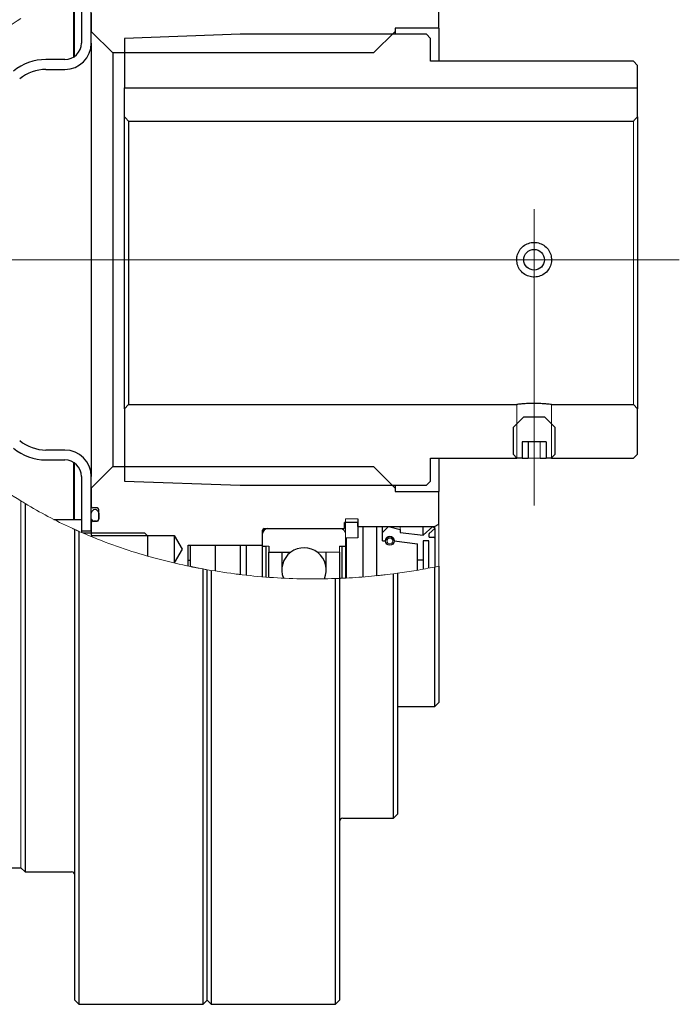
# Model space of a CAD drawing. Units: millimetres. Extents: x 57 to 807, y 22 to 502.
# Drawn here: x 412 to 491, y 318 to 437 of the extents above; entities that cross this region are included whole.
import ezdxf

# ---------------------------------------------------------------- set-up
doc = ezdxf.new("R2010")
doc.units = ezdxf.units.MM
doc.header["$LTSCALE"] = 2

# ---------------------------------------------------------------- blocks, each defined once
blk = doc.blocks.new('SW_CENTERMARKSYMBOL_10')
at = {"color": 0, "linetype": 'Continuous', "lineweight": 0}
for p, q in [((0, 4), (0, 6.1)), ((0, 0), (0, 4)), ((-4, 0), (-115.34, 0)), ((0, 0), (-4, 0)), ((0, 0), (0, -4)), ((0, 0), (4, 0)), ((4, 0), (17.54, 0)), ((0, -4), (0, -29.71))]:
    blk.add_line(p, q, dxfattribs=at)

msp = doc.modelspace()

# ---------------------------------------------------------------- linework, layer by layer
at = {"color": 7, "linetype": 'Continuous', "lineweight": 30}
for p, q in [((419.05, 440.64), (419.05, 434.09)), ((420.25, 434.09), (420.25, 440.64)), ((418.09, 439.28), (418.09, 432.38)), ((418.23, 432.48), (418.23, 439.28)), ((462.25, 435.89), (462.25, 439.84)), ((420.25, 437.69), (420.25, 435.49)), ((462.25, 435.89), (456.95, 435.89)), ((456.95, 435.89), (456.95, 435.49)), ((462.25, 435.89), (462.25, 431.89)), ((422.85, 432.89), (420.25, 435.49)), ((438.25, 435.14), (424.25, 434.64)), ((424.25, 434.64), (424.25, 428.69)), ((460.75, 435.14), (438.25, 435.14)), ((456.95, 435.49), (454.35, 432.89)), ((456.95, 435.49), (456.95, 435.14)), ((460.75, 435.14), (461.25, 434.64)), ((461.25, 431.89), (461.25, 434.64)), ((420.25, 434.09), (420.25, 381.69)), ((417.05, 432.09), (414.77, 432.09)), ((454.35, 432.89), (422.85, 432.89)), ((422.85, 432.89), (422.85, 382.89)), ((414.77, 430.89), (417.05, 430.89)), ((485.75, 431.89), (461.25, 431.89)), ((485.75, 431.89), (486.25, 431.39)), ((486.25, 428.69), (486.25, 431.39)), ((424.25, 428.69), (486.25, 428.69)), ((424.25, 428.44), (424.25, 428.69)), ((486.25, 428.44), (486.25, 428.69)), ((424.25, 425.18), (424.25, 428.44)), ((486.25, 425.18), (486.25, 428.44)), ((424.25, 389.89), (424.25, 425.18)), ((486.25, 425.18), (486.25, 389.89)), ((424.75, 424.66), (485.75, 424.66)), ((424.75, 424.66), (424.75, 390.39)), ((424.25, 389.89), (424.75, 390.39)), ((424.75, 390.39), (471.65, 390.39)), ((475.85, 390.39), (485.75, 390.39)), ((485.75, 390.39), (486.25, 389.89)), ((424.25, 389.89), (424.25, 381.14)), ((486.25, 384.39), (486.25, 389.89)), ((471.25, 387.64), (472.5, 388.89)), ((472.5, 388.89), (475, 388.89)), ((475, 388.89), (476.25, 387.64)), ((471.25, 384.33), (471.25, 387.64)), ((476.25, 387.64), (476.25, 384.33)), ((475.19, 385.89), (472.32, 385.89)), ((472.32, 385.89), (472.32, 383.89)), ((473.04, 385.89), (473.04, 383.89)), ((475.19, 385.89), (475.19, 383.89)), ((417.05, 384.89), (414.77, 384.89)), ((414.77, 383.69), (417.05, 383.69)), ((418.09, 383.4), (418.09, 376.5)), ((418.23, 376.5), (418.23, 383.3)), ((461.25, 383.89), (471.65, 383.89)), ((461.25, 381.14), (461.25, 383.89)), ((462.25, 383.89), (462.25, 379.89)), ((471.68, 383.89), (471.25, 384.33)), ((472.32, 383.89), (471.68, 383.89)), ((472.32, 383.89), (473.04, 383.89)), ((474.47, 383.89), (475.19, 383.89)), ((475.82, 383.89), (475.19, 383.89)), ((476.25, 384.33), (475.82, 383.89)), ((475.85, 383.89), (485.75, 383.89)), ((486.25, 384.39), (485.75, 383.89)), ((420.25, 380.29), (422.85, 382.89)), ((422.85, 382.89), (454.35, 382.89)), ((454.35, 382.89), (456.95, 380.29)), ((419.05, 381.69), (419.05, 375.14)), ((420.25, 375.14), (420.25, 381.69)), ((424.25, 381.14), (438.25, 380.64)), ((461.25, 381.14), (460.75, 380.64)), ((420.25, 380.29), (420.25, 378.09)), ((438.25, 380.64), (460.75, 380.64)), ((456.95, 380.64), (456.95, 380.29)), ((456.95, 380.29), (456.95, 379.89)), ((456.95, 379.89), (462.25, 379.89)), ((462.25, 375.94), (462.25, 379.89)), ((412.25, 378.43), (412.25, 333.89)), ((420.95, 377.89), (420.45, 377.89)), ((421.15, 376.49), (421.15, 377.69)), ((415.72, 376.5), (419.05, 376.5)), ((419.05, 376.5), (419.05, 375.09)), ((420.25, 376.09), (420.25, 374.54)), ((420.45, 376.29), (420.95, 376.29)), ((420.85, 376.29), (420.55, 376.29)), ((421.15, 377.24), (421.15, 376.59)), ((452.45, 376.14), (450.85, 376.14)), ((450.85, 375.39), (450.85, 376.14)), ((452.45, 376.59), (452.45, 374.29)), ((452.45, 375.64), (452.45, 376.14)), ((418.25, 318.39), (418.25, 375.29)), ((418.75, 375.06), (418.75, 317.89)), ((419.05, 375.14), (420.25, 375.14)), ((440.95, 373.39), (440.95, 375.19)), ((441.15, 375.39), (450.85, 375.39)), ((452.45, 375.64), (461.73, 375.64)), ((453.05, 375.64), (453.05, 369.55)), ((454.75, 369.71), (454.75, 375.64)), ((455.45, 374.94), (456.15, 375.64)), ((455.45, 374.94), (455.45, 375.64)), ((455.45, 373.9), (455.45, 374.94)), ((456.15, 375.64), (457.55, 375.29)), ((457.55, 375.29), (457.55, 374.94)), ((457.55, 374.94), (460.35, 374.6)), ((460.35, 374.6), (461.52, 375.64)), ((460.35, 374.6), (460.35, 375.64)), ((461.75, 375.41), (461.08, 374.8)), ((461.52, 375.64), (461.75, 375.41)), ((461.73, 375.64), (462.25, 375.94)), ((461.75, 375.41), (461.75, 375.65)), ((461.75, 375.41), (461.75, 374.24)), ((419.25, 374.89), (426.67, 374.89)), ((420.25, 374.54), (430.25, 374.54)), ((426.67, 374.89), (427.05, 374.51)), ((427.05, 374.51), (427.05, 372.08)), ((430.25, 374.54), (430.25, 371.24)), ((430.25, 374.54), (431.24, 372.89)), ((451.05, 374.29), (451.05, 369.41)), ((455.45, 373.9), (455.8, 373.9)), ((456.85, 373.9), (459.65, 373.56)), ((461.05, 373.9), (460.35, 373.9)), ((460.35, 373.9), (460.35, 371.56)), ((460.35, 373.9), (460.35, 370.49)), ((461.05, 374.73), (461.05, 374.44)), ((461.05, 370.62), (461.05, 373.9)), ((461.15, 374.34), (461.65, 374.34)), ((461.75, 374.24), (461.75, 370.75)), ((431.24, 372.89), (430.25, 371.24)), ((431.95, 373.39), (440.95, 373.39)), ((431.95, 370.87), (431.95, 373.39)), ((432.22, 370.81), (432.22, 373.39)), ((435.22, 373.39), (435.22, 370.37)), ((438.25, 373.39), (438.25, 369.84)), ((438.95, 373.39), (438.95, 369.76)), ((440.95, 373.29), (441.32, 373.29)), ((440.95, 369.57), (440.95, 373.29)), ((441.32, 373.29), (441.32, 369.54)), ((441.69, 373.29), (441.69, 372.54)), ((441.69, 369.48), (441.69, 372.54)), ((441.69, 372.54), (444.34, 372.54)), ((443.27, 372.54), (443.27, 370.39)), ((448.63, 370.39), (448.63, 372.54)), ((450.22, 373.29), (450.95, 373.29)), ((450.22, 372.54), (450.22, 369.38)), ((450.58, 373.29), (450.95, 373.29)), ((450.58, 369.39), (450.58, 373.29)), ((450.95, 373.29), (450.95, 369.41)), ((459.65, 371.56), (459.65, 373.56)), ((432.22, 371.52), (431.95, 371.52)), ((459.65, 370.34), (459.65, 371.56)), ((460.35, 371.56), (459.65, 371.56)), ((433.75, 317.89), (433.75, 370.51)), ((434.25, 318.39), (434.25, 370.42)), ((434.75, 370.34), (434.75, 317.89)), ((435.22, 370.37), (435.22, 370.27)), ((461.75, 353.89), (461.75, 370.75)), ((462.25, 370.85), (462.25, 354.39)), ((449.75, 317.89), (449.75, 369.36)), ((450.25, 369.38), (450.25, 318.39)), ((456.75, 340.39), (456.75, 369.93)), ((457.25, 370), (457.25, 340.89)), ((457.25, 353.89), (461.75, 353.89)), ((461.75, 353.89), (462.25, 354.39)), ((450.65, 340.39), (456.75, 340.39)), ((456.75, 340.39), (457.25, 340.89)), ((381.45, 334.39), (411.75, 334.39)), ((411.75, 334.39), (412.25, 333.89)), ((412.25, 333.89), (417.85, 333.89)), ((418.25, 318.39), (418.75, 317.89)), ((418.75, 317.89), (433.75, 317.89)), ((433.75, 317.89), (434.25, 318.39)), ((434.25, 318.39), (434.75, 317.89)), ((434.75, 317.89), (449.75, 317.89)), ((449.75, 317.89), (450.25, 318.39))]:
    msp.add_line(p, q, dxfattribs=at)
at = {"color": 7, "linetype": 'Continuous', "lineweight": 0}
for p, q in [((485.75, 390.39), (485.75, 424.66)), ((471.65, 383.89), (471.65, 390.39)), ((475.85, 390.39), (475.85, 383.89)), ((474.47, 385.89), (474.47, 383.89)), ((473.04, 383.89), (474.47, 383.89)), ((475.85, 383.89), (475.78, 383.9)), ((411.75, 334.39), (411.75, 378.73)), ((420.25, 376.59), (420.25, 377.24)), ((452.45, 376.59), (450.95, 376.59)), ((450.95, 376.59), (450.95, 374.29)), ((441.55, 375.39), (450.35, 375.39)), ((457.55, 375.29), (457.55, 375.64)), ((462.25, 375.94), (462.25, 370.84)), ((420.25, 374.42), (420.75, 374.22)), ((440.95, 373.29), (440.95, 374.79)), ((450.95, 373.29), (450.95, 374.79)), ((450.95, 374.29), (452.45, 374.29)), ((440.95, 373.29), (441.69, 373.29)), ((447.56, 372.54), (450.22, 372.54)), ((450.22, 372.54), (450.22, 373.29)), ((433.5, 370.56), (433.68, 370.53)), ((434.25, 370.42), (434.75, 370.34)), ((461.75, 370.75), (462.25, 370.85)), ((449.75, 369.36), (450.25, 369.38)), ((454.75, 369.7), (455.75, 369.81)), ((456.75, 369.93), (457.25, 370))]:
    msp.add_line(p, q, dxfattribs=at)
at = {"color": 7, "linetype": 'Continuous', "lineweight": 30}
for centre, radius in [((473.75, 407.89), 1.25), ((456.33, 373.9), 0.525)]:
    msp.add_circle(centre, radius, dxfattribs=at)
at = {"color": 7, "linetype": 'Continuous', "lineweight": 0}
msp.add_circle((456.33, 373.9), 0.35, dxfattribs=at)
at = {"color": 7, "linetype": 'Continuous', "lineweight": 30}
for centre, radius, start, end in [((417.05, 434.09), 3.2, 270, 0), ((417.05, 434.09), 2, 270, 0), ((414.77, 425.89), 6.2, 90, 129.4021), ((414.77, 425.89), 5, 90, 129.4021), ((414.77, 389.89), 5, 230.5979, 270), ((414.77, 389.89), 6.2, 230.5979, 270), ((417.05, 381.69), 3.2, 0, 90), ((417.05, 381.69), 2, 0, 90), ((420.45, 378.09), 0.2, 180, 270), ((420.7, 377.24), 0.45, 0, 180), ((420.95, 377.69), 0.2, 0, 90), ((420.55, 376.59), 0.3, 180, 270), ((420.45, 376.09), 0.2, 90, 180), ((420.85, 376.59), 0.3, 270, 0), ((420.95, 376.49), 0.2, 270, 0), ((419.25, 375.09), 0.2, 180, 217.8999), ((441.55, 374.79), 0.6, 90, 180), ((441.15, 375.19), 0.2, 90, 180), ((456.33, 373.9), 0.525, 0, 180), ((461.15, 374.73), 0.1, 132.2378, 180), ((461.15, 374.44), 0.1, 180, 270), ((461.65, 374.24), 0.1, 0, 90), ((445.95, 370.39), 2.68, 336.4879, 201.701), ((450.65, 339.99), 0.4, 90, 180), ((417.85, 333.49), 0.4, 0, 90)]:
    msp.add_arc(centre, radius, start, end, dxfattribs=at)
at = {"color": 7, "linetype": 'Continuous', "lineweight": 0}
for centre, radius, start, end in [((450.35, 374.79), 0.6, 0, 90), ((445.95, 370.39), 2.68, 53.1301, 126.8699)]:
    msp.add_arc(centre, radius, start, end, dxfattribs=at)
for points, knots in [([(411.75, 437.05), (409.2, 435.47), (406.81, 433.7), (403.51, 430.7), (402.46, 429.64), (400.46, 427.39), (399.53, 426.21), (397.83, 423.74), (397.06, 422.46), (396.02, 420.44), (395.7, 419.75), (395.1, 418.34), (394.83, 417.63), (394.11, 415.46), (393.73, 413.99), (393.35, 411.73), (393.26, 410.96), (393.13, 409.42), (393.1, 408.65), (393.1, 407.11), (393.13, 406.34), (393.26, 404.8), (393.36, 404.04), (393.74, 401.78), (394.11, 400.3), (394.84, 398.14), (395.12, 397.42), (395.71, 396.01), (396.03, 395.33), (397.06, 393.31), (397.84, 392.03), (399.12, 390.18), (399.56, 389.58), (400.49, 388.4), (400.98, 387.82), (402.47, 386.13), (403.52, 385.08), (406.82, 382.08), (409.2, 380.31), (411.75, 378.73)], [0, 0, 0, 0, 0.125, 0.125, 0.1875, 0.1875, 0.25, 0.25, 0.3125, 0.3125, 0.34375, 0.34375, 0.375, 0.375, 0.4375, 0.4375, 0.46875, 0.46875, 0.5, 0.5, 0.53125, 0.53125, 0.5625, 0.5625, 0.625, 0.625, 0.65625, 0.65625, 0.6875, 0.6875, 0.75, 0.75, 0.78125, 0.78125, 0.8125, 0.8125, 0.875, 0.875, 1, 1, 1, 1]), ([(424.25, 425.18), (424.32, 425.11), (424.49, 424.94), (424.65, 424.77), (424.75, 424.66)], [0, 0, 0, 0, 0.399922, 1, 1, 1, 1]), ([(418.25, 375.29), (418.25, 375.29), (418.24, 375.29), (418.2, 375.31), (418.17, 375.32), (418.1, 375.36), (418.05, 375.38), (417.95, 375.42), (417.9, 375.44), (417.85, 375.47)], [0, 0, 0, 0, 0.25, 0.25, 0.5, 0.5, 0.75, 0.75, 1, 1, 1, 1]), ([(418.75, 375.06), (421.15, 374.01), (423.6, 373.11), (428.6, 371.6), (431.15, 370.99), (433.75, 370.51)], [0, 0, 0, 0, 0.5, 0.5, 1, 1, 1, 1]), ([(432.22, 370.81), (432.23, 370.81), (432.25, 370.81), (432.34, 370.79), (432.45, 370.76), (432.56, 370.74), (432.66, 370.72), (432.71, 370.71), (432.72, 370.71)], [0, 0, 0, 0, 0.3387625, 0.534707, 0.691563, 0.8219635, 0.9526423, 1, 1, 1, 1]), ([(432.75, 370.7), (432.76, 370.7), (432.77, 370.7), (432.87, 370.68), (433.01, 370.65), (433.14, 370.63), (433.22, 370.61), (433.25, 370.61)], [0, 0, 0, 0, 0.245824, 0.492965, 0.705872, 0.888678, 1, 1, 1, 1]), ([(449.75, 369.36), (448.5, 369.33), (446.01, 369.28), (442.25, 369.44), (438.49, 369.77), (436, 370.15), (434.75, 370.34)], [0, 0, 0, 0, 0.248471, 0.4969416, 0.7484714, 1, 1, 1, 1]), ([(461.75, 370.75), (461.01, 370.61), (459.52, 370.32), (458.01, 370.1), (457.25, 370)], [0, 0, 0, 0, 0.499592, 1, 1, 1, 1]), ([(450.65, 369.39), (450.61, 369.39), (450.54, 369.39), (450.43, 369.39), (450.34, 369.38), (450.28, 369.38), (450.25, 369.38), (450.25, 369.38), (450.25, 369.38)], [0, 0, 0, 0, 0.16568, 0.331056, 0.504179, 0.704813, 0.942045, 1, 1, 1, 1]), ([(456.75, 369.93), (455.74, 369.81), (453.71, 369.57), (451.67, 369.45), (450.65, 369.39)], [0, 0, 0, 0, 0.499397, 1, 1, 1, 1]), ([(450.65, 369.39), (450.69, 369.4), (450.84, 369.4), (450.93, 369.41), (450.94, 369.41), (450.95, 369.41)], [0, 0, 0, 0, 0.173577, 0.622956, 1, 1, 1, 1])]:
    msp.add_open_spline(points, degree=3, knots=knots, dxfattribs=at)
at = {"color": 7, "linetype": 'Continuous', "lineweight": 30}
for points, knots in [([(485.75, 424.66), (485.85, 424.77), (486.02, 424.94), (486.19, 425.11), (486.25, 425.18)], [0, 0, 0, 0, 0.600082, 1, 1, 1, 1]), ([(471.65, 407.89), (471.67, 407.66), (471.72, 407.19), (472.08, 406.56), (472.61, 406.08), (473.27, 405.81), (473.99, 405.77), (474.68, 405.96), (475.26, 406.38), (475.68, 406.96), (475.88, 407.65), (475.84, 408.37), (475.57, 409.03), (475.09, 409.56), (474.46, 409.91), (473.75, 410.03), (473.05, 409.91), (472.42, 409.57), (471.95, 409.04), (471.69, 408.44), (471.66, 408.05), (471.65, 407.89)], [0, 0, 0, 0, 0.053427, 0.106844, 0.1605, 0.214319, 0.267876, 0.321155, 0.374573, 0.42833, 0.482099, 0.535536, 0.588815, 0.642351, 0.696164, 0.749842, 0.803179, 0.856503, 0.910159, 0.963978, 1, 1, 1, 1]), ([(475.85, 390.39), (475.83, 390.4), (475.78, 390.4), (475.42, 390.44), (474.89, 390.48), (474.23, 390.52), (473.51, 390.52), (472.83, 390.5), (472.24, 390.46), (471.83, 390.41), (471.67, 390.39), (471.65, 390.39), (471.65, 390.39)], [0, 0, 0, 0, 0.106847, 0.213676, 0.320982, 0.428614, 0.535723, 0.642274, 0.749104, 0.856612, 0.964144, 1, 1, 1, 1])]:
    msp.add_open_spline(points, degree=3, knots=knots, dxfattribs=at)
at = {"color": 7, "linetype": 'Continuous', "lineweight": 0}
for points in [[(411.75, 378.73), (411.92, 378.63), (412.08, 378.53), (412.25, 378.43)], [(412.25, 378.43), (414.06, 377.34), (415.93, 376.35), (417.85, 375.47)], [(418.25, 375.29), (418.42, 375.21), (418.59, 375.14), (418.75, 375.06)], [(433.75, 370.51), (433.92, 370.48), (434.09, 370.45), (434.25, 370.42)], [(437.75, 369.9), (437.92, 369.88), (438.09, 369.86), (438.25, 369.84)]]:
    msp.add_open_spline(points, degree=3, dxfattribs=at)

# ---------------------------------------------------------------- block references
msp.add_blockref('SW_CENTERMARKSYMBOL_10', (473.75, 407.89), dxfattribs=at)

doc.saveas('drawing.dxf')
